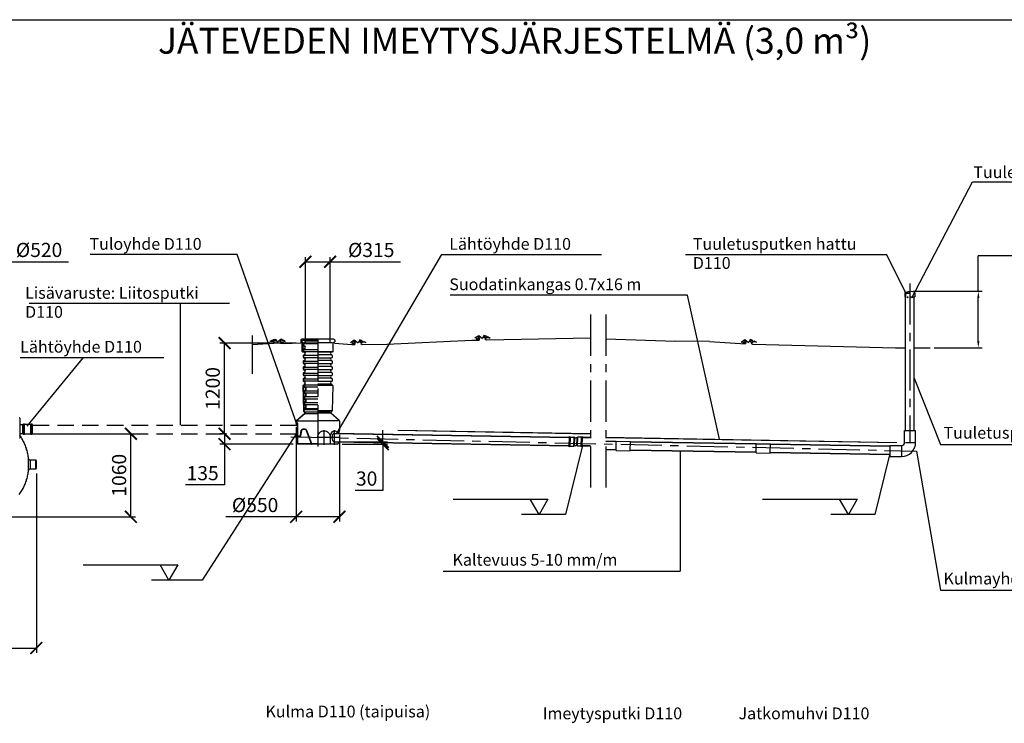
# Model space of a CAD drawing. Extents: x 0 to 29400, y 0 to 20790.
# Drawn here: x 6698 to 19232, y 11834 to 20790 of the extents above; entities that cross this region are included whole.
import ezdxf
from ezdxf.enums import TextEntityAlignment as Align

# ---------------------------------------------------------------- set-up
doc = ezdxf.new("R2010")
doc.units = 0
doc.header["$LTSCALE"] = 420
doc.linetypes.add('CENTER', pattern=[2, 1.25, -0.25, 0.25, -0.25])
doc.linetypes.add('DASHED', pattern=[0.75, 0.5, -0.25])
doc.layers.get('0').update_dxf_attribs({"linetype": 'CONTINUOUS'})
for name, color, linetype in [('KATKO', 1, 'DASHED'), ('KESKI', 3, 'CENTER'), ('MITAT', 3, 'CONTINUOUS'), ('TEKSTI', 5, 'CONTINUOUS')]:
    doc.layers.add(name, color=color, linetype=linetype)
doc.styles.add('HUOM', font='ARIAL.TTF')
doc.styles.add('ROMANS', font='ROMANS.SHX')

# ---------------------------------------------------------------- blocks, each defined once
blk = doc.blocks.new('_ARCHTICK')
at = {"color": 0, "linetype": 'BYBLOCK', "const_width": 0.15}
blk.add_lwpolyline([(-0.5, -0.5), (0.5, 0.5)], dxfattribs=at)

msp = doc.modelspace()

# ---------------------------------------------------------------- linework, layer by layer
for p, q in [((17965, 17310), (17965, 17263)), ((17967, 17310), (17967, 17263)), ((17972, 17310), (17975, 17310)), ((17972, 17310), (17972, 17273)), ((17973, 17320), (18024, 17333)), ((17973, 17318), (18025, 17331)), ((17973, 15560), (17973, 17310)), ((17973, 17310), (18028, 17310)), ((17975, 17310), (18028, 17310)), ((17976, 17311), (17976, 17319)), ((18027, 17318), (18027, 17310)), ((18083, 17320), (18031, 17333)), ((18091, 17310), (18091, 17263)), ((17965, 17263), (17973, 17263)), ((17968, 17263), (17972, 17273)), ((18028, 17263), (18091, 17263)), ((18083, 15560), (18083, 17263)), ((10279, 16673), (10059, 16666)), ((10277, 16713), (10277, 16688)), ((10282, 16720), (10290, 16722)), ((10282, 16682), (10292, 16679)), ((10287, 16697), (10287, 16698)), ((10690, 16722), (10295, 16722)), ((10296, 16567), (10296, 16676)), ((10493, 16707), (10297, 16707)), ((10306, 16567), (10306, 16678)), ((10313, 16674), (10323, 16677)), ((10314, 16669), (10328, 16673)), ((10493, 16687), (10330, 16687)), ((10679, 16676), (10493, 16676)), ((10689, 16567), (10689, 16676)), ((10703, 16682), (10693, 16679)), ((10703, 16720), (10695, 16722)), ((10706, 16673), (10926, 16655)), ((10708, 16713), (10708, 16688)), ((11373, 16660), (12453, 16710)), ((12453, 16710), (12548, 16712)), ((12640, 16714), (13964, 16740)), ((14160, 16726), (15046, 16698)), ((15481, 16692), (15046, 16698)), ((15481, 16692), (15938, 16666)), ((9928, 16667), (9656, 16652)), ((10059, 16666), (10019, 16667)), ((10301, 16562), (10312, 16562)), ((10308, 16668), (10308, 16642)), ((10308, 16593), (10308, 16567)), ((10313, 16668), (10313, 16642)), ((10313, 16636), (10323, 16634)), ((10313, 16599), (10323, 16602)), ((10313, 16593), (10313, 16567)), ((10313, 16561), (10323, 16558)), ((10314, 16641), (10328, 16638)), ((10314, 16594), (10328, 16598)), ((10314, 16566), (10328, 16562)), ((10684, 16562), (10493, 16562)), ((10672, 16561), (10662, 16558)), ((10926, 16655), (10966, 16656)), ((11057, 16656), (11373, 16660)), ((16029, 16661), (17846, 16613)), ((17846, 16613), (17973, 16613)), ((18083, 16613), (18287, 16613)), ((10308, 16517), (10308, 16492)), ((10308, 16442), (10308, 16417)), ((10313, 16524), (10323, 16526)), ((10313, 16517), (10313, 16492)), ((10313, 16486), (10323, 16483)), ((10313, 16449), (10323, 16451)), ((10313, 16442), (10313, 16417)), ((10314, 16519), (10328, 16523)), ((10314, 16491), (10328, 16487)), ((10314, 16444), (10328, 16448)), ((10672, 16524), (10662, 16526)), ((10672, 16486), (10662, 16483)), ((10672, 16449), (10662, 16451)), ((10677, 16517), (10677, 16492)), ((10677, 16442), (10677, 16417)), ((10308, 16367), (10308, 16342)), ((10313, 16411), (10323, 16408)), ((10313, 16373), (10323, 16376)), ((10313, 16367), (10313, 16342)), ((10313, 16335), (10323, 16333)), ((10313, 16298), (10323, 16300)), ((10314, 16416), (10328, 16412)), ((10314, 16368), (10328, 16372)), ((10314, 16340), (10328, 16336)), ((10314, 16293), (10328, 16297)), ((10672, 16411), (10662, 16408)), ((10672, 16373), (10662, 16376)), ((10672, 16335), (10662, 16333)), ((10672, 16298), (10662, 16300)), ((10677, 16367), (10677, 16342)), ((10308, 16292), (10308, 16267)), ((10308, 16217), (10308, 16192)), ((10313, 16292), (10313, 16267)), ((10313, 16261), (10323, 16258)), ((10313, 16223), (10323, 16226)), ((10313, 16217), (10313, 16192)), ((10313, 16185), (10323, 16183)), ((10314, 16266), (10328, 16262)), ((10314, 16218), (10328, 16222)), ((10314, 16190), (10328, 16186)), ((10672, 16261), (10662, 16258)), ((10672, 16223), (10662, 16226)), ((10672, 16185), (10662, 16183)), ((10677, 16292), (10677, 16267)), ((10677, 16217), (10677, 16192)), ((10302, 16133), (10311, 15810)), ((10307, 16133), (10316, 15810)), ((10672, 16148), (10662, 16150)), ((10683, 16133), (10674, 15810)), ((10677, 16142), (10677, 16133)), ((10321, 15951), (10312, 15951)), ((10320, 15942), (10312, 15947)), ((10318, 15936), (10312, 15935)), ((10319, 15931), (10313, 15932)), ((10320, 15930), (10320, 15925)), ((10321, 15955), (10321, 15951)), ((10324, 15922), (10323, 15922)), ((10340, 15922), (10323, 15922)), ((10340, 15958), (10324, 15958)), ((10326, 15959), (10326, 15958)), ((10326, 15959), (10327, 15958)), ((10326, 15959), (10326, 15958)), ((10326, 15922), (10327, 15923)), ((10326, 15923), (10326, 15922)), ((10329, 15958), (10329, 15958)), ((10329, 15958), (10331, 15957)), ((10329, 15923), (10331, 15924)), ((10329, 15923), (10329, 15923)), ((10333, 15956), (10333, 15956)), ((10333, 15956), (10334, 15955)), ((10333, 15925), (10334, 15927)), ((10333, 15925), (10333, 15925)), ((10326, 15794), (10317, 15799)), ((10318, 15827), (10493, 15827)), ((10329, 15799), (10320, 15804)), ((10329, 15799), (10493, 15799)), ((10669, 15811), (10493, 15811)), ((10652, 15794), (10493, 15794)), ((10659, 15794), (10668, 15799)), ((6701, 15716), (6701, 15592)), ((10218, 15683), (10218, 15665)), ((10221, 15690), (10327, 15781)), ((10223, 15683), (10223, 15665)), ((10224, 15687), (10330, 15777)), ((10228, 15683), (10493, 15683)), ((10330, 15777), (10493, 15777)), ((10330, 15777), (10493, 15777)), ((10652, 15781), (10493, 15781)), ((10652, 15781), (10493, 15781)), ((10758, 15683), (10493, 15683)), ((10764, 15690), (10658, 15781)), ((10768, 15683), (10768, 15565)), ((6738, 15632), (6701, 15632)), ((6701, 15592), (6701, 15463)), ((6738, 15631), (6738, 15636)), ((6745, 15636), (6738, 15636)), ((6738, 15519), (6738, 15631)), ((6745, 15636), (6745, 15641)), ((6761, 15641), (6745, 15641)), ((6745, 15513), (6745, 15636)), ((6761, 15636), (6761, 15641)), ((6761, 15513), (6761, 15636)), ((6840, 15636), (6761, 15636)), ((6840, 15636), (6840, 15641)), ((6856, 15641), (6840, 15641)), ((6840, 15513), (6840, 15636)), ((6856, 15636), (6856, 15641)), ((6856, 15513), (6856, 15636)), ((6863, 15636), (6856, 15636)), ((6863, 15631), (6863, 15636)), ((6863, 15519), (6863, 15631)), ((10222, 15632), (10218, 15664)), ((10228, 15662), (10225, 15662)), ((10228, 15657), (10225, 15657)), ((10231, 15655), (10231, 15397)), ((10236, 15655), (10236, 15497)), ((10274, 15496), (10283, 15560)), ((10279, 15495), (10288, 15559)), ((10332, 15577), (10303, 15577)), ((10332, 15572), (10303, 15572)), ((10346, 15562), (10408, 15394)), ((10351, 15564), (10412, 15396)), ((10754, 15555), (10754, 15527)), ((10757, 15557), (10760, 15557)), ((10767, 15564), (10762, 15527)), ((11510, 15565), (13964, 15522)), ((11510, 15563), (11510, 15565)), ((11510, 15563), (13964, 15520)), ((17963, 15560), (18103, 15560)), ((17963, 15410), (17963, 15560)), ((18103, 15410), (18103, 15560)), ((6701, 15522), (6738, 15522)), ((6738, 15519), (6745, 15519)), ((6745, 15513), (6761, 15513)), ((6761, 15519), (6840, 15519)), ((6840, 15513), (6856, 15513)), ((6856, 15519), (6863, 15519)), ((10264, 15487), (10246, 15487)), ((10264, 15482), (10246, 15482)), ((10654, 15387), (10654, 15472)), ((10691, 15422), (13693, 15369)), ((10693, 15524), (13695, 15471)), ((10703, 15417), (13693, 15365)), ((10705, 15527), (13695, 15475)), ((10754, 15417), (10754, 15397)), ((13693, 15357), (13695, 15484)), ((13694, 15355), (13697, 15485)), ((13695, 15484), (13697, 15485)), ((13697, 15485), (13705, 15478)), ((13706, 15363), (13708, 15477)), ((13708, 15477), (13754, 15476)), ((13753, 15362), (13755, 15476)), ((13763, 15468), (13756, 15475)), ((13761, 15370), (13763, 15468)), ((13763, 15468), (13778, 15468)), ((13793, 15467), (13778, 15468)), ((13791, 15369), (13793, 15467)), ((13793, 15467), (13800, 15474)), ((13799, 15362), (13801, 15475)), ((13848, 15474), (13803, 15475)), ((13846, 15360), (13848, 15474)), ((13860, 15482), (13851, 15475)), ((13858, 15352), (13860, 15482)), ((13859, 15354), (13861, 15481)), ((13861, 15481), (13860, 15482)), ((13964, 15470), (13861, 15472)), ((13964, 15466), (13861, 15468)), ((14160, 15475), (17863, 15410)), ((14160, 15473), (17863, 15408)), ((14291, 15420), (14160, 15423)), ((14291, 15416), (14160, 15419)), ((14289, 15306), (14291, 15425)), ((14291, 15425), (14473, 15421)), ((14471, 15303), (14473, 15421)), ((16074, 15389), (14473, 15417)), ((10744, 15387), (10241, 15387)), ((10493, 15392), (10417, 15392)), ((13693, 15357), (13694, 15355)), ((13694, 15355), (13703, 15362)), ((13706, 15363), (13752, 15362)), ((13761, 15370), (13755, 15363)), ((13761, 15370), (13776, 15370)), ((13791, 15369), (13776, 15370)), ((13791, 15369), (13798, 15362)), ((13846, 15360), (13801, 15361)), ((13858, 15352), (13849, 15359)), ((13859, 15354), (13858, 15352)), ((13964, 15364), (13859, 15366)), ((13964, 15360), (13859, 15362)), ((14289, 15314), (14160, 15317)), ((14289, 15310), (14160, 15313)), ((14289, 15306), (14471, 15303)), ((16072, 15283), (14471, 15311)), ((16072, 15279), (14471, 15307)), ((16073, 15385), (14473, 15413)), ((16072, 15275), (16074, 15393)), ((16074, 15393), (16256, 15390)), ((16253, 15272), (16256, 15390)), ((17773, 15360), (16255, 15386)), ((17773, 15356), (16255, 15382)), ((17773, 15370), (17773, 15230)), ((17773, 15370), (17923, 15370)), ((17923, 15360), (17923, 15240)), ((17973, 15410), (18093, 15410)), ((6812, 15055), (6812, 15201)), ((6832, 15183), (6832, 15073)), ((6904, 15183), (6832, 15183)), ((6904, 15073), (6904, 15183)), ((6911, 15181), (6904, 15183)), ((6911, 15075), (6911, 15181)), ((16072, 15275), (16253, 15272)), ((17773, 15254), (16254, 15280)), ((17773, 15250), (16254, 15276)), ((17773, 15230), (17923, 15230)), ((6832, 15073), (6904, 15073)), ((6904, 15073), (6911, 15075))]:
    msp.add_line(p, q)
at = {"color": 7}
for p, q in [((10318, 16133), (10302, 16133)), ((10318, 16142), (10318, 16116)), ((10318, 16066), (10318, 16041)), ((10323, 16142), (10323, 16116)), ((10323, 16110), (10333, 16107)), ((10323, 16072), (10333, 16075)), ((10323, 16066), (10323, 16041)), ((10324, 16115), (10338, 16111)), ((10324, 16068), (10338, 16071)), ((10683, 16133), (10493, 16133)), ((10318, 15991), (10318, 15966)), ((10323, 16034), (10333, 16032)), ((10323, 15997), (10333, 16000)), ((10323, 15991), (10323, 15966)), ((10323, 15959), (10333, 15957)), ((10323, 15922), (10333, 15925)), ((10324, 16039), (10338, 16036)), ((10324, 15993), (10338, 15996)), ((10324, 15964), (10338, 15961)), ((10324, 15917), (10338, 15921)), ((10318, 15916), (10318, 15890)), ((10318, 15841), (10318, 15827)), ((10323, 15916), (10323, 15890)), ((10323, 15884), (10333, 15881)), ((10323, 15847), (10333, 15850)), ((10323, 15841), (10323, 15827)), ((10324, 15889), (10338, 15885)), ((10324, 15842), (10338, 15846))]:
    msp.add_line(p, q, dxfattribs=at)
for points in [[(18028, 17319, 0.058998), (18028, 17319, 0.072566), (18027, 17318, 0.106661), (18027, 17318, 0.156326), (18027, 17318, 0.156326)], [(10493, 15472, -0.094094), (10499, 15505, -0.09656), (10516, 15532, -0.100265), (10543, 15551, -0.103051), (10573, 15557, -0.103051), (10604, 15551, -0.100265), (10631, 15532, -0.09656), (10648, 15505, -0.094094), (10654, 15472, -0.094094)], [(10654, 15472, -0.059777), (10658, 15506, -0.073273), (10669, 15532, -0.106786), (10687, 15552, -0.154685), (10704, 15557, -0.154685), (10722, 15552, -0.106786), (10739, 15532, -0.015117), (10742, 15527, -0.015117)]]:
    msp.add_lwpolyline(points, format="xyb")
for points in [[(9953, 16693), (9915, 16709), (9881, 16692), (9918, 16696), (9946, 16680)], [(9953, 16693), (9946, 16718), (9927, 16713), (9959, 16725), (9977, 16687), (9979, 16687)], [(9946, 16680), (9928, 16667)], [(10012, 16686), (10030, 16709), (10076, 16693), (10027, 16724), (9979, 16687)], [(10012, 16686), (10034, 16686), (10057, 16683), (10019, 16682), (10019, 16667)], [(10973, 16675), (10955, 16698), (10909, 16682), (10958, 16713), (11006, 16676)], [(10973, 16675), (10951, 16675), (10928, 16672), (10966, 16670), (10966, 16656)], [(11032, 16682), (11039, 16707), (11058, 16702), (11026, 16714), (11008, 16676), (11006, 16676)], [(11032, 16682), (11070, 16698), (11104, 16681), (11067, 16685), (11039, 16669)], [(12556, 16733), (12538, 16755), (12492, 16739), (12541, 16770), (12588, 16733)], [(12556, 16733), (12534, 16732), (12510, 16729), (12549, 16728), (12548, 16712)], [(12614, 16740), (12622, 16764), (12640, 16760), (12608, 16771), (12591, 16733), (12588, 16733)], [(12614, 16740), (12652, 16756), (12686, 16738), (12650, 16742), (12621, 16726)], [(12621, 16726), (12640, 16714)], [(15945, 16680), (15927, 16703), (15881, 16687), (15930, 16718), (15977, 16681)], [(15945, 16680), (15923, 16680), (15899, 16677), (15938, 16675), (15938, 16666)], [(16004, 16687), (16011, 16712), (16030, 16707), (15998, 16719), (15980, 16681), (15977, 16681)], [(16004, 16687), (16042, 16703), (16076, 16686), (16039, 16690), (16011, 16673)], [(16011, 16673), (16029, 16661)], [(11039, 16669), (11057, 16656)]]:
    msp.add_lwpolyline(points)
at = {"flags": 128}
for points in [[(6701, 15716), (6700, 15717), (6700, 15718), (6700, 15718), (6699, 15719), (6699, 15720), (6698, 15720), (6697, 15720), (6696, 15720)], [(6701, 15463), (6701, 15463), (6700, 15463), (6700, 15463), (6699, 15464), (6699, 15465), (6697, 15467), (6696, 15469)], [(6812, 15201), (6810, 15216), (6808, 15231), (6806, 15246), (6803, 15262), (6799, 15277), (6796, 15291), (6792, 15306), (6787, 15321), (6783, 15336), (6778, 15350), (6772, 15365), (6766, 15379), (6760, 15393), (6754, 15407), (6747, 15421), (6740, 15434), (6733, 15448), (6725, 15461), (6717, 15474), (6709, 15487), (6701, 15500)], [(6832, 15183), (6830, 15183), (6827, 15184), (6824, 15185), (6822, 15186), (6820, 15187), (6818, 15189), (6816, 15191), (6815, 15193), (6814, 15196), (6813, 15198), (6812, 15201)], [(6693, 14745), (6702, 14757), (6710, 14770), (6718, 14783), (6726, 14796), (6734, 14809), (6741, 14823), (6748, 14836), (6755, 14850), (6761, 14864), (6767, 14878), (6773, 14892), (6778, 14907), (6783, 14921), (6787, 14936), (6792, 14950), (6796, 14965), (6799, 14980), (6803, 14995), (6806, 15010), (6808, 15025), (6810, 15040), (6812, 15055)], [(6812, 15055), (6813, 15058), (6814, 15060), (6815, 15063), (6816, 15065), (6818, 15067), (6820, 15069), (6822, 15070), (6824, 15071), (6827, 15072), (6830, 15073), (6832, 15073)]]:
    msp.add_lwpolyline(points, dxfattribs=at)
for centre, radius in [((17998, 17256), 6), ((18058, 17256), 6), ((10573, 15472), 4)]:
    msp.add_circle(centre, radius)
for centre, radius, start, end in [((17975, 17310), 10, 103.7741, 180), ((17975, 17310), 8, 103.7741, 180), ((17975, 17311), 0.5, 270, 0), ((18028, 17318), 15, 76.2259, 103.7741), ((18028, 17318), 13, 90, 103.7741), ((18081, 17310), 10, 0, 76.2259), ((10284, 16713), 6.5, 105, 180), ((10284, 16688), 6.5, 180, 255), ((10297, 16697), 10, 90, 180), ((10297, 16698), 10, 180, 266.6835), ((10295, 16702), 20, 90, 105), ((10290, 16673), 6.5, 25.5571, 75), ((10296, 16678), 10, 0, 86.6835), ((10315, 16668), 6.5, 105, 180), ((10321, 16683), 6.5, 285, 334.4429), ((10301, 16693), 29.2, 334.4429, 349.2217), ((10328, 16674), 1.5, 285, 325.7841), ((10301, 16693), 34.2, 325.7841, 350.8123), ((10695, 16673), 6.5, 105, 154.4429), ((10690, 16702), 20, 75, 90), ((10701, 16713), 6.5, 0, 75), ((10701, 16688), 6.5, 285, 0), ((10301, 16567), 5, 180, 0), ((10315, 16643), 6.5, 180, 255), ((10315, 16593), 6.5, 105, 180), ((10315, 16567), 6.5, 180, 255), ((10315, 16668), 1.5, 105, 180), ((10315, 16643), 1.5, 180, 255), ((10315, 16593), 1.5, 105, 180), ((10315, 16567), 1.5, 180, 255), ((10321, 16628), 6.5, 25.5571, 75), ((10321, 16608), 6.5, 285, 334.4429), ((10321, 16552), 6.5, 25.5571, 75), ((10301, 16618), 29.2, 334.4429, 25.5571), ((10301, 16542), 29.2, 334.4429, 25.5571), ((10328, 16636), 1.5, 34.2159, 75), ((10328, 16599), 1.5, 285, 325.7841), ((10328, 16561), 1.5, 34.2159, 75), ((10301, 16618), 34.2, 325.7841, 34.2159), ((10301, 16542), 34.2, 325.7841, 34.2159), ((10684, 16542), 29.2, 154.4429, 205.5571), ((10664, 16552), 6.5, 105, 154.4429), ((10670, 16567), 6.5, 285, 299.1674), ((10684, 16567), 5, 270, 0), ((10315, 16517), 6.5, 105, 180), ((10315, 16492), 6.5, 180, 255), ((10315, 16442), 6.5, 105, 180), ((10315, 16517), 1.5, 105, 180), ((10315, 16492), 1.5, 180, 255), ((10315, 16442), 1.5, 105, 180), ((10321, 16533), 6.5, 285, 334.4429), ((10321, 16477), 6.5, 25.5571, 75), ((10321, 16458), 6.5, 285, 334.4429), ((10301, 16467), 29.2, 334.4429, 25.5571), ((10328, 16524), 1.5, 285, 325.7841), ((10328, 16486), 1.5, 34.2159, 75), ((10328, 16449), 1.5, 285, 325.7841), ((10301, 16467), 34.2, 325.7841, 34.2159), ((10684, 16467), 29.2, 154.4429, 205.5571), ((10664, 16533), 6.5, 205.5571, 255), ((10664, 16477), 6.5, 105, 154.4429), ((10664, 16458), 6.5, 205.5571, 255), ((10670, 16517), 6.5, 0, 75), ((10670, 16492), 6.5, 285, 0), ((10670, 16442), 6.5, 0, 75), ((10315, 16417), 6.5, 180, 255), ((10315, 16367), 6.5, 105, 180), ((10315, 16342), 6.5, 180, 255), ((10315, 16292), 6.5, 105, 180), ((10315, 16417), 1.5, 180, 255), ((10315, 16367), 1.5, 105, 180), ((10315, 16342), 1.5, 180, 255), ((10321, 16402), 6.5, 25.5571, 75), ((10321, 16382), 6.5, 285, 334.4429), ((10321, 16326), 6.5, 25.5571, 75), ((10321, 16307), 6.5, 285, 334.4429), ((10301, 16392), 29.2, 334.4429, 25.5571), ((10301, 16317), 29.2, 334.4429, 25.5571), ((10328, 16410), 1.5, 34.2159, 75), ((10328, 16374), 1.5, 285, 325.7841), ((10328, 16335), 1.5, 34.2159, 75), ((10328, 16298), 1.5, 285, 325.7841), ((10301, 16392), 34.2, 325.7841, 34.2159), ((10301, 16317), 34.2, 325.7841, 34.2159), ((10684, 16392), 29.2, 154.4429, 205.5571), ((10684, 16317), 29.2, 154.4429, 205.5571), ((10664, 16402), 6.5, 105, 154.4429), ((10664, 16382), 6.5, 205.5571, 255), ((10664, 16326), 6.5, 105, 154.4429), ((10664, 16307), 6.5, 205.5571, 255), ((10670, 16417), 6.5, 285, 0), ((10670, 16367), 6.5, 0, 75), ((10670, 16342), 6.5, 285, 0), ((10670, 16292), 6.5, 0, 75), ((10315, 16267), 6.5, 180, 255), ((10315, 16217), 6.5, 105, 180), ((10315, 16192), 6.5, 180, 255), ((10315, 16292), 1.5, 105, 180), ((10315, 16267), 1.5, 180, 255), ((10315, 16217), 1.5, 105, 180), ((10315, 16192), 1.5, 180, 255), ((10321, 16252), 6.5, 25.5571, 75), ((10321, 16232), 6.5, 285, 334.4429), ((10321, 16176), 6.5, 25.5571, 75), ((10301, 16242), 29.2, 334.4429, 25.5571), ((10301, 16167), 29.2, 334.4429, 25.5571), ((10328, 16260), 1.5, 34.2159, 75), ((10328, 16224), 1.5, 285, 325.7841), ((10328, 16185), 1.5, 34.2159, 75), ((10301, 16242), 34.2, 325.7841, 34.2159), ((10301, 16167), 34.2, 325.7841, 34.2159), ((10684, 16242), 29.2, 154.4429, 205.5571), ((10684, 16167), 29.2, 154.4429, 205.5571), ((10664, 16252), 6.5, 105, 154.4429), ((10664, 16232), 6.5, 205.5571, 255), ((10664, 16176), 6.5, 105, 154.4429), ((10670, 16267), 6.5, 285, 0), ((10670, 16217), 6.5, 0, 75), ((10670, 16192), 6.5, 285, 0), ((10664, 16157), 6.5, 205.5571, 255), ((10670, 16142), 6.5, 0, 75), ((10318, 15939), 3, 278.1301, 54.1701), ((10319, 15930), 1, 0, 84.1743), ((10323, 15925), 3, 180, 270), ((10324, 15955), 3, 90, 180), ((10324, 15811), 13, 181.5, 240), ((10324, 15811), 8, 181.5, 240), ((10322, 15787), 8, 310.5687, 60), ((10322, 15787), 13, 310.5687, 60), ((10663, 15787), 8, 120, 229.4313), ((10661, 15811), 13, 300, 358.5), ((10228, 15683), 10, 130.5687, 180), ((10228, 15683), 5, 130.5687, 180), ((10758, 15683), 10, 0, 49.4313), ((10225, 15665), 7.5, 180, 270), ((10225, 15665), 2.5, 180, 270), ((10228, 15655), 7.5, 0, 90), ((10228, 15655), 2.5, 0, 90), ((10303, 15557), 20, 90, 171.7808), ((10303, 15557), 15, 90, 171.7808), ((10332, 15557), 20, 19.9085, 90), ((10332, 15557), 15, 19.9085, 90), ((10757, 15555), 2.5, 90, 180), ((10760, 15565), 7.5, 270, 0), ((10246, 15497), 15, 180, 270), ((10246, 15497), 10, 180, 270), ((10264, 15497), 10, 270, 351.7808), ((10264, 15497), 15, 270, 351.7808), ((13708, 15482), 5, 230.3402, 269), ((13754, 15472), 4, 44, 89), ((13803, 15471), 4, 89, 134), ((13848, 15479), 5, 269, 307.6598), ((10241, 15397), 10, 180, 270), ((10417, 15397), 10, 199.9085, 270), ((10417, 15397), 5, 199.9085, 270), ((10744, 15397), 10, 270, 0), ((13706, 15358), 5, 89, 127.6598), ((13752, 15366), 4, 269, 314), ((13801, 15365), 4, 224, 269), ((13846, 15355), 5, 50.3402, 89), ((17923, 15410), 180, 270, 0), ((17923, 15410), 40, 270, 0)]:
    msp.add_arc(centre, radius, start, end)
at = {"color": 7}
for centre, radius, start, end in [((10325, 16116), 6.5, 180, 255), ((10325, 16066), 6.5, 105, 180), ((10325, 16142), 1.5, 105, 180), ((10325, 16116), 1.5, 180, 255), ((10325, 16066), 1.5, 105, 180), ((10331, 16101), 6.5, 25.5571, 75), ((10331, 16081), 6.5, 285, 334.4429), ((10311, 16091), 29.2, 334.4429, 25.5571), ((10338, 16110), 1.5, 34.2159, 75), ((10338, 16073), 1.5, 285, 325.7841), ((10311, 16091), 34.2, 325.7841, 34.2159), ((10325, 16041), 6.5, 180, 255), ((10325, 15991), 6.5, 105, 180), ((10325, 15966), 6.5, 180, 255), ((10325, 15916), 6.5, 105, 180), ((10325, 16041), 1.5, 180, 255), ((10325, 15991), 1.5, 105, 180), ((10325, 15966), 1.5, 180, 255), ((10331, 16026), 6.5, 25.5571, 75), ((10331, 16006), 6.5, 285, 334.4429), ((10331, 15951), 6.5, 25.5571, 75), ((10331, 15931), 6.5, 285, 334.4429), ((10311, 16016), 29.2, 334.4429, 25.5571), ((10311, 15941), 29.2, 334.4429, 25.5571), ((10338, 16034), 1.5, 34.2159, 75), ((10338, 15998), 1.5, 285, 325.7841), ((10338, 15959), 1.5, 34.2159, 75), ((10338, 15922), 1.5, 285, 325.7841), ((10311, 16016), 34.2, 325.7841, 34.2159), ((10311, 15941), 34.2, 325.7841, 34.2159), ((10325, 15890), 6.5, 180, 255), ((10325, 15841), 6.5, 105, 180), ((10325, 15916), 1.5, 105, 180), ((10325, 15890), 1.5, 180, 255), ((10325, 15841), 1.5, 105, 180), ((10331, 15875), 6.5, 25.5571, 75), ((10331, 15856), 6.5, 285, 334.4429), ((10311, 15866), 29.2, 334.4429, 25.5571), ((10338, 15884), 1.5, 34.2159, 75), ((10338, 15847), 1.5, 285, 325.7841), ((10311, 15866), 34.2, 325.7841, 34.2159)]:
    msp.add_arc(centre, radius, start, end, dxfattribs=at)
at = {"extrusion": (0, 0, -1)}
for start_param, end_param in [(0, 0.093888), (3.047705, 3.141593), (0.202174, 0.317824), (2.823769, 2.926943), (0.428192, 0.560075), (2.581517, 2.686972), (0.661533, 2.447813)]:
    msp.add_ellipse((10324, 15940), major_axis=(0, 18), ratio=0.888889, start_param=start_param, end_param=end_param, dxfattribs=at)
msp.add_ellipse((10704, 15472), major_axis=(0, -55), ratio=0.587785, start_param=3.141593, end_param=6.283185)
at = {"layer": 'KATKO'}
for p, q in [((6863, 15629), (10231, 15629)), ((6863, 15519), (10231, 15519)), ((10236, 15486), (10236, 15397)), ((10408, 15392), (10241, 15392))]:
    msp.add_line(p, q, dxfattribs=at)
msp.add_arc((10241, 15397), 5, 180, 270, dxfattribs=at)
at = {"layer": 'KESKI'}
for p, q in [((18028, 17433), (18028, 15411)), ((13964, 17037), (13964, 14835)), ((14160, 17037), (14160, 14835)), ((9656, 16771), (9656, 16284)), ((10493, 16724), (10493, 15337)), ((10573, 15377), (10573, 15567)), ((10704, 15377), (10704, 15567)), ((10150, 15482), (18113, 15299)), ((10764, 15472), (10483, 15472))]:
    msp.add_line(p, q, dxfattribs=at)
at = {"layer": 'MITAT'}
for p, q in [((6423, 17709), (7318, 17709)), ((10335, 16678), (10335, 17769)), ((10335, 17709), (10650, 17709)), ((10650, 16678), (10650, 17769)), ((10650, 17709), (11546, 17709)), ((18901, 17333), (18901, 17785)), ((20262, 17785), (18901, 17785)), ((18074, 17333), (18951, 17333)), ((18901, 16698), (18901, 17248)), ((10219, 16673), (9246, 16673)), ((9306, 15519), (9306, 16673)), ((10313, 16668), (10493, 16668)), ((10313, 16593), (10493, 16593)), ((10313, 16568), (10493, 16568)), ((10662, 16558), (10493, 16558)), ((18337, 16613), (18951, 16613)), ((10313, 16518), (10493, 16518)), ((10313, 16492), (10493, 16492)), ((10313, 16443), (10493, 16443)), ((10662, 16526), (10493, 16526)), ((10662, 16483), (10493, 16483)), ((10662, 16452), (10493, 16452)), ((10313, 16417), (10493, 16417)), ((10313, 16367), (10493, 16367)), ((10313, 16342), (10493, 16342)), ((10662, 16408), (10493, 16408)), ((10662, 16376), (10493, 16376)), ((10662, 16333), (10493, 16333)), ((10662, 16301), (10493, 16301)), ((10313, 16292), (10493, 16292)), ((10313, 16267), (10493, 16267)), ((10313, 16217), (10493, 16217)), ((10313, 16192), (10493, 16192)), ((10662, 16258), (10493, 16258)), ((10662, 16226), (10493, 16226)), ((10662, 16183), (10493, 16183)), ((10313, 16142), (10493, 16142)), ((10313, 16117), (10493, 16117)), ((10313, 16067), (10493, 16067)), ((10662, 16150), (10493, 16150)), ((10313, 16042), (10493, 16042)), ((10218, 15605), (10218, 14402)), ((11321, 15417), (11321, 15567)), ((6923, 15519), (8174, 15519)), ((8114, 14462), (8114, 15519)), ((9277, 15519), (9246, 15519)), ((9331, 15519), (9246, 15519)), ((9306, 15519), (9306, 15387)), ((10764, 15417), (11381, 15417)), ((10768, 15505), (10768, 14402)), ((10181, 15387), (9246, 15387)), ((9306, 15387), (9306, 14868)), ((10804, 15387), (11381, 15387)), ((11321, 15387), (11321, 14799)), ((6911, 15015), (6911, 12732)), ((9306, 14868), (8809, 14868)), ((11321, 14799), (10969, 14799)), ((6598, 14462), (8174, 14462)), ((10218, 14462), (9322, 14462)), ((10768, 14462), (10218, 14462)), ((2481, 12792), (6911, 12792))]:
    msp.add_line(p, q, dxfattribs=at)
at = {"layer": 'MITAT', "color": 7}
for p, q in [((10323, 16142), (10493, 16142)), ((10323, 16117), (10493, 16117)), ((10323, 16067), (10493, 16067)), ((10323, 16042), (10493, 16042)), ((10323, 15992), (10493, 15992)), ((10323, 15966), (10493, 15966)), ((10323, 15917), (10493, 15917)), ((10323, 15891), (10493, 15891)), ((10323, 15841), (10493, 15841))]:
    msp.add_line(p, q, dxfattribs=at)
at = {"layer": 'MITAT'}
for points in [[(18887, 17248), (18915, 17248), (18901, 17333)], [(18887, 16698), (18915, 16698), (18901, 16613)]]:
    msp.add_solid(points, dxfattribs=at)
at = {"layer": 'TEKSTI'}
for p, q in [((18058, 17256), (18827, 18726)), ((18827, 18726), (20431, 18726)), ((9467, 17800), (7594, 17800)), ((10231, 15629), (9467, 17800)), ((10739, 15532), (12073, 17800)), ((12073, 17800), (14103, 17800)), ((15174, 17800), (17734, 17800)), ((17973, 17320), (17734, 17800)), ((9369, 17179), (6818, 17179)), ((8744, 15629), (8744, 17179)), ((15201, 17282), (12180, 17282)), ((15607, 15449), (15201, 17282)), ((6705, 16491), (8532, 16491)), ((6793, 15615), (7512, 16491)), ((18083, 16228), (18421, 15383)), ((10218, 15519), (9020, 13657)), ((13858, 15352), (13648, 14490)), ((15107, 15296), (15107, 13770)), ((17863, 15410), (17863, 15408)), ((18113, 15299), (18421, 13527)), ((18421, 15383), (20877, 15383)), ((17770, 15250), (17585, 14490)), ((12218, 14685), (13423, 14685)), ((13311, 14490), (13198, 14685)), ((13423, 14685), (13311, 14490)), ((16155, 14685), (17360, 14685)), ((17248, 14490), (17135, 14685)), ((17360, 14685), (17248, 14490)), ((13648, 14490), (13088, 14490)), ((17585, 14490), (17025, 14490)), ((7505, 13852), (8710, 13852)), ((8598, 13657), (8485, 13852)), ((8710, 13852), (8598, 13657)), ((12087, 13770), (15107, 13770)), ((9020, 13657), (8375, 13657)), ((18421, 13527), (20877, 13527))]:
    msp.add_line(p, q, dxfattribs=at)
msp.add_lwpolyline([(0, 0), (0, 20790), (29400, 20790), (29400, 0), (0, 0)], dxfattribs=at)

# ---------------------------------------------------------------- block references
at = {"layer": 'MITAT', "xscale": 150, "yscale": 150, "zscale": 150}
for p, rotation in [((10335, 17709), 180), ((9306, 16673), 90), ((8114, 15519), 90), ((9306, 15519), 270), ((9306, 15519), 90), ((9306, 15387), 270), ((11321, 15417), 270), ((11321, 15387), 90), ((8114, 14462), 270), ((10218, 14462), 180)]:
    msp.add_blockref('_ARCHTICK', p, dxfattribs=dict(at, rotation=rotation))
for p in [(10650, 17709), (10768, 14462), (6911, 12792)]:
    msp.add_blockref('_ARCHTICK', p, dxfattribs=at)

# ---------------------------------------------------------------- texts
at = {"layer": 'MITAT', "char_height": 180, "attachment_point": 5, "style": 'ROMANS'}
for s, insert in [('\\A1;%%c520', (6945, 17859)), ('\\A1;%%c315', (11173, 17859)), ('\\A1;135', (9027, 15018)), ('\\A1;30', (11115, 14949)), ('\\A1;%%c550', (9695, 14612))]:
    msp.add_mtext(s, dxfattribs=dict(at, insert=insert))
at = {"layer": 'MITAT', "char_height": 180, "attachment_point": 5, "rotation": 90, "style": 'ROMANS'}
for s, insert in [('\\A1;1200', (9156, 16096)), ('\\A1;1060', (7964, 14991))]:
    msp.add_mtext(s, dxfattribs=dict(at, insert=insert))
at = {"layer": 'TEKSTI', "style": 'HUOM'}
msp.add_text('%%uJÄTEVEDEN IMEYTYSJÄRJESTELMÄ (3,0 m³)', height=330, dxfattribs=at).set_placement((12999, 20357), align=Align.CENTER)
at = {"layer": 'TEKSTI', "style": 'ROMANS'}
for s, p in [('Tuuletusaukot', (18838, 18774)), ('Tuloyhde D110', (7587, 17861)), ('Lähtöyhde D110', (12166, 17861)), ('Tuuletusputken hattu', (15267, 17861)), ('D110', (15267, 17618)), ('Suodatinkangas 0.7x16 m', (12167, 17347)), ('Lisävaruste: Liitosputki', (6767, 17238)), ('D110', (6767, 16995)), ('Lähtöyhde D110', (6704, 16552)), ('Tuuletusputki D110', (18458, 15457)), ('Kaltevuus 5-10 mm/m', (12208, 13840)), ('Kulmayhde D110-90%%d', (18458, 13601)), ('Kulma D110 (taipuisa)', (9827, 11909)), ('Imeytysputki D110', (13357, 11885)), ('Jatkomuhvi D110', (15848, 11885))]:
    msp.add_text(s, height=150, dxfattribs=at).set_placement(p)

doc.saveas('drawing.dxf')
